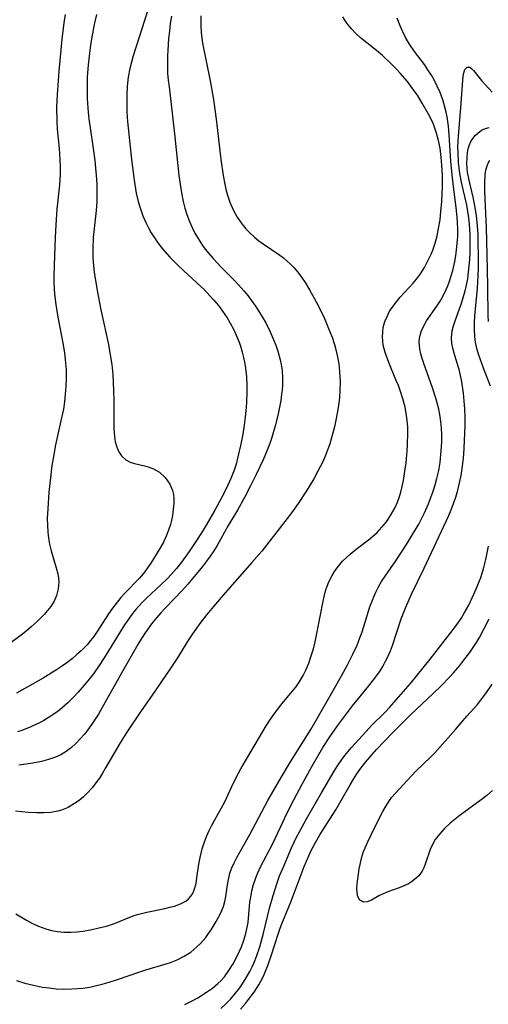
# Model space of a CAD drawing. Units: inches. Extents: x 2134697 to 2140166, y 197897 to 203356.
# Drawn here: x 2135867 to 2135919, y 201723 to 201833 of the extents above; entities that cross this region are included whole.
import ezdxf

# ---------------------------------------------------------------- set-up
doc = ezdxf.new("R2010")
doc.units = ezdxf.units.IN
doc.header["$MEASUREMENT"] = 0
doc.layers.add('c_08_T14S_R21E', color=5, linetype='Continuous')

msp = doc.modelspace()

# ---------------------------------------------------------------- linework, layer by layer
at = {"layer": 'c_08_T14S_R21E'}
for points in [[(2135881.08, 201834.39, 906), (2135880.16, 201831.48, 906), (2135879.18, 201828.49, 906), (2135878.98, 201827.78, 906), (2135878.81, 201827.06, 906), (2135878.64, 201826.1, 906), (2135878.52, 201825.04, 906), (2135878.47, 201824.14, 906), (2135878.46, 201823.16, 906), (2135878.49, 201822.2, 906), (2135878.56, 201821.15, 906), (2135878.69, 201819.73, 906), (2135879, 201816.9, 906), (2135879.28, 201814.63, 906), (2135879.52, 201813.18, 906), (2135879.74, 201812.23, 906), (2135879.95, 201811.51, 906), (2135880.26, 201810.64, 906), (2135880.63, 201809.8, 906), (2135880.88, 201809.31, 906), (2135881.2, 201808.73, 906), (2135881.55, 201808.17, 906), (2135881.93, 201807.63, 906), (2135882.45, 201806.96, 906), (2135883.27, 201806.04, 906), (2135884.12, 201805.18, 906), (2135884.79, 201804.55, 906), (2135886.29, 201803.18, 906), (2135887.12, 201802.37, 906), (2135887.72, 201801.73, 906), (2135888.18, 201801.22, 906), (2135888.68, 201800.63, 906), (2135889.15, 201800.01, 906), (2135889.66, 201799.26, 906), (2135890, 201798.68, 906), (2135890.32, 201798.09, 906), (2135890.56, 201797.58, 906), (2135890.79, 201797.07, 906), (2135890.99, 201796.54, 906), (2135891.18, 201796, 906), (2135891.35, 201795.43, 906), (2135891.5, 201794.86, 906), (2135891.65, 201794.12, 906), (2135891.72, 201793.64, 906), (2135891.82, 201792.67, 906), (2135891.87, 201791.69, 906), (2135891.87, 201791.18, 906), (2135891.83, 201789.77, 906), (2135891.76, 201788.89, 906), (2135891.68, 201788.19, 906), (2135891.56, 201787.29, 906), (2135891.4, 201786.31, 906), (2135891.18, 201785.18, 906), (2135890.86, 201783.76, 906), (2135890.65, 201782.96, 906), (2135890.43, 201782.28, 906), (2135890.09, 201781.37, 906), (2135889.75, 201780.6, 906), (2135889.37, 201779.84, 906), (2135889, 201779.12, 906), (2135888.27, 201777.81, 906), (2135887.34, 201776.16, 906), (2135886.99, 201775.58, 906), (2135886.41, 201774.66, 906), (2135885.44, 201773.21, 906), (2135884.57, 201772.01, 906), (2135884.03, 201771.33, 906), (2135883.46, 201770.68, 906), (2135882.93, 201770.12, 906), (2135882.32, 201769.52, 906), (2135880.65, 201767.99, 906), (2135880.11, 201767.46, 906), (2135879.48, 201766.76, 906), (2135879.11, 201766.3, 906), (2135878.76, 201765.82, 906), (2135878.23, 201765.04, 906), (2135877.72, 201764.24, 906), (2135876.14, 201761.64, 906), (2135875.54, 201760.71, 906), (2135874.76, 201759.59, 906), (2135873.95, 201758.56, 906), (2135873.05, 201757.53, 906), (2135872.55, 201756.99, 906), (2135871.89, 201756.34, 906), (2135871.01, 201755.57, 906), (2135870.71, 201755.34, 906), (2135869.99, 201754.84, 906), (2135869.24, 201754.38, 906), (2135868.8, 201754.14, 906), (2135867.79, 201753.66, 906), (2135866.76, 201753.25, 906), (2135866.29, 201753.09, 906)], [(2135871.62, 201833.09, 910), (2135871.47, 201832.15, 910), (2135871.24, 201830.32, 910), (2135870.9, 201826.75, 910), (2135870.7, 201824.17, 910), (2135870.64, 201822.7, 910), (2135870.67, 201821.19, 910), (2135870.72, 201820.31, 910), (2135870.92, 201818.15, 910), (2135871.01, 201816.96, 910), (2135871.04, 201816.07, 910), (2135871.04, 201815.25, 910), (2135870.97, 201814.08, 910), (2135870.69, 201811.38, 910), (2135870.55, 201809.65, 910), (2135870.49, 201808.22, 910), (2135870.37, 201805.15, 910), (2135870.34, 201803.77, 910), (2135870.35, 201803.16, 910), (2135870.37, 201802.54, 910), (2135870.42, 201801.91, 910), (2135870.55, 201800.76, 910), (2135870.78, 201799.35, 910), (2135871.24, 201797.04, 910), (2135871.42, 201796.04, 910), (2135871.53, 201795.33, 910), (2135871.62, 201794.62, 910), (2135871.71, 201793.51, 910), (2135871.72, 201792.58, 910), (2135871.69, 201791.65, 910), (2135871.62, 201790.76, 910), (2135871.53, 201789.91, 910), (2135871.4, 201789.07, 910), (2135871.21, 201788.1, 910), (2135870.53, 201785.09, 910), (2135870.29, 201783.82, 910), (2135870.12, 201782.79, 910), (2135869.95, 201781.42, 910), (2135869.79, 201779.84, 910), (2135869.66, 201777.96, 910), (2135869.61, 201776.9, 910), (2135869.62, 201776.14, 910), (2135869.68, 201775.36, 910), (2135869.76, 201774.69, 910), (2135869.87, 201774.04, 910), (2135870.04, 201773.3, 910), (2135870.61, 201771.4, 910), (2135870.78, 201770.74, 910), (2135870.85, 201770.24, 910), (2135870.88, 201769.79, 910), (2135870.83, 201769.04, 910), (2135870.65, 201768.3, 910), (2135870.38, 201767.66, 910), (2135870.02, 201767.08, 910), (2135869.65, 201766.62, 910), (2135869.25, 201766.18, 910), (2135868.49, 201765.41, 910), (2135867.82, 201764.8, 910), (2135867.22, 201764.29, 910), (2135866.7, 201763.88, 910), (2135865.57, 201763.05, 910)], [(2135886.73, 201832.93, 902), (2135886.71, 201831.98, 902), (2135886.78, 201831.03, 902), (2135886.93, 201829.89, 902), (2135887.78, 201825.7, 902), (2135888.13, 201823.6, 902), (2135888.46, 201821.13, 902), (2135888.97, 201816.93, 902), (2135889.22, 201815.15, 902), (2135889.39, 201814.18, 902), (2135889.56, 201813.44, 902), (2135889.77, 201812.7, 902), (2135889.97, 201812.15, 902), (2135890.34, 201811.29, 902), (2135890.79, 201810.48, 902), (2135891.1, 201810.01, 902), (2135891.43, 201809.56, 902), (2135891.74, 201809.19, 902), (2135892.07, 201808.84, 902), (2135892.75, 201808.21, 902), (2135893.2, 201807.86, 902), (2135893.66, 201807.52, 902), (2135895.55, 201806.24, 902), (2135895.94, 201805.94, 902), (2135896.32, 201805.63, 902), (2135896.73, 201805.26, 902), (2135897.11, 201804.86, 902), (2135897.55, 201804.34, 902), (2135897.96, 201803.79, 902), (2135898.34, 201803.21, 902), (2135898.85, 201802.39, 902), (2135899.18, 201801.8, 902), (2135899.76, 201800.7, 902), (2135900.5, 201799.18, 902), (2135901.05, 201797.89, 902), (2135901.36, 201797.1, 902), (2135901.62, 201796.3, 902), (2135901.82, 201795.59, 902), (2135901.98, 201794.87, 902), (2135902.11, 201794.13, 902), (2135902.2, 201793.23, 902), (2135902.25, 201792.12, 902), (2135902.24, 201791.18, 902), (2135902.17, 201790.34, 902), (2135902.07, 201789.48, 902), (2135901.93, 201788.63, 902), (2135901.78, 201787.86, 902), (2135901.62, 201787.12, 902), (2135901.3, 201785.89, 902), (2135901.09, 201785.23, 902), (2135900.65, 201784.01, 902), (2135900.31, 201783.21, 902), (2135899.82, 201782.23, 902), (2135899.31, 201781.31, 902), (2135898.5, 201779.98, 902), (2135897.56, 201778.56, 902), (2135896.93, 201777.68, 902), (2135896.34, 201776.9, 902), (2135893.51, 201773.26, 902), (2135892.42, 201771.97, 902), (2135889.45, 201768.61, 902), (2135888.13, 201767.08, 902), (2135887.4, 201766.19, 902), (2135886.62, 201765.2, 902), (2135885.79, 201764.03, 902), (2135885.35, 201763.35, 902), (2135884.05, 201761.26, 902), (2135883.31, 201760.13, 902), (2135881.3, 201757.2, 902), (2135880.08, 201755.45, 902), (2135878.48, 201753.08, 902), (2135877.72, 201751.89, 902), (2135876.11, 201749.08, 902), (2135875.77, 201748.51, 902), (2135875.42, 201747.96, 902), (2135875.03, 201747.41, 902), (2135874.61, 201746.88, 902), (2135874.14, 201746.36, 902), (2135873.64, 201745.88, 902), (2135873.15, 201745.47, 902), (2135872.63, 201745.1, 902), (2135871.93, 201744.69, 902), (2135871.18, 201744.38, 902), (2135870.78, 201744.27, 902), (2135870.01, 201744.13, 902), (2135869.22, 201744.07, 902), (2135868.42, 201744.07, 902), (2135867.48, 201744.11, 902), (2135866.05, 201744.26, 902)], [(2135866.09, 201732.8, 902), (2135867.3, 201732.1, 902), (2135867.88, 201731.79, 902), (2135868.63, 201731.44, 902), (2135869.43, 201731.15, 902), (2135870.07, 201730.97, 902), (2135870.7, 201730.85, 902), (2135871.47, 201730.76, 902), (2135872.23, 201730.76, 902), (2135872.91, 201730.81, 902), (2135873.59, 201730.9, 902), (2135874.42, 201731.04, 902), (2135875.37, 201731.24, 902), (2135876.2, 201731.44, 902), (2135877.1, 201731.73, 902), (2135878.83, 201732.45, 902), (2135879.31, 201732.62, 902), (2135879.81, 201732.77, 902), (2135880.69, 201733.01, 902), (2135882.72, 201733.43, 902), (2135883.29, 201733.56, 902), (2135883.79, 201733.69, 902), (2135884.46, 201733.93, 902), (2135885.05, 201734.24, 902), (2135885.37, 201734.5, 902), (2135885.63, 201734.79, 902), (2135885.82, 201735.09, 902), (2135886.04, 201735.62, 902), (2135886.19, 201736.2, 902), (2135886.29, 201736.82, 902), (2135886.51, 201738.35, 902), (2135886.65, 201739.1, 902), (2135886.88, 201740.05, 902), (2135887.1, 201740.75, 902), (2135887.35, 201741.43, 902), (2135887.65, 201742.1, 902), (2135887.91, 201742.62, 902), (2135889.04, 201744.64, 902), (2135889.35, 201745.23, 902), (2135890.41, 201747.48, 902), (2135890.92, 201748.51, 902), (2135891.18, 201749, 902), (2135891.69, 201749.88, 902), (2135892.8, 201751.68, 902), (2135894.01, 201753.79, 902), (2135894.43, 201754.42, 902), (2135894.86, 201755.04, 902), (2135895.49, 201755.88, 902), (2135895.96, 201756.47, 902), (2135897.3, 201758.1, 902), (2135897.69, 201758.64, 902), (2135898.14, 201759.39, 902), (2135898.47, 201760.06, 902), (2135898.75, 201760.75, 902), (2135898.96, 201761.34, 902), (2135899.27, 201762.37, 902), (2135899.46, 201763.16, 902), (2135899.7, 201764.24, 902), (2135900.35, 201767.67, 902), (2135900.47, 201768.21, 902), (2135900.63, 201768.81, 902), (2135900.8, 201769.34, 902), (2135901, 201769.85, 902), (2135901.35, 201770.54, 902), (2135901.62, 201770.98, 902), (2135901.92, 201771.4, 902), (2135902.21, 201771.77, 902), (2135902.53, 201772.12, 902), (2135902.93, 201772.52, 902), (2135903.36, 201772.9, 902), (2135904.05, 201773.48, 902), (2135905.55, 201774.64, 902), (2135906.38, 201775.35, 902), (2135906.92, 201775.91, 902), (2135907.43, 201776.53, 902), (2135907.88, 201777.21, 902), (2135908.14, 201777.66, 902), (2135908.38, 201778.12, 902), (2135908.64, 201778.72, 902), (2135908.87, 201779.33, 902), (2135909.02, 201779.82, 902), (2135909.15, 201780.32, 902), (2135909.32, 201781.14, 902), (2135909.48, 201782.16, 902), (2135909.6, 201783.09, 902), (2135909.73, 201784.42, 902), (2135909.78, 201785.13, 902), (2135909.81, 201786.39, 902), (2135909.79, 201787.11, 902), (2135909.74, 201787.83, 902), (2135909.67, 201788.37, 902), (2135909.49, 201789.31, 902), (2135909.25, 201790.23, 902), (2135908.99, 201791.04, 902), (2135908.75, 201791.71, 902), (2135908.48, 201792.37, 902), (2135907.67, 201794.29, 902), (2135907.27, 201795.39, 902), (2135907.07, 201796.2, 902), (2135907, 201796.68, 902), (2135906.97, 201797.17, 902), (2135907, 201797.68, 902), (2135907.07, 201798.18, 902), (2135907.25, 201798.85, 902), (2135907.52, 201799.49, 902), (2135907.69, 201799.84, 902), (2135907.88, 201800.16, 902), (2135908.38, 201800.88, 902), (2135908.95, 201801.56, 902), (2135910.4, 201803.13, 902), (2135910.77, 201803.58, 902), (2135911.2, 201804.18, 902), (2135911.65, 201804.88, 902), (2135912.05, 201805.61, 902), (2135912.41, 201806.37, 902), (2135912.58, 201806.79, 902), (2135912.85, 201807.58, 902), (2135913.07, 201808.39, 902), (2135913.24, 201809.21, 902), (2135913.4, 201810.2, 902), (2135913.5, 201811.14, 902), (2135913.59, 201812.2, 902), (2135913.64, 201813.08, 902), (2135913.67, 201813.96, 902), (2135913.67, 201815.16, 902), (2135913.61, 201816.29, 902), (2135913.53, 201817.17, 902), (2135913.4, 201818.17, 902), (2135913.23, 201819.03, 902), (2135913.01, 201819.87, 902), (2135912.74, 201820.64, 902), (2135912.62, 201820.92, 902), (2135912.24, 201821.7, 902), (2135911.42, 201823.18, 902), (2135910.87, 201824.08, 902), (2135910.63, 201824.43, 902), (2135910.15, 201825.1, 902), (2135909.76, 201825.6, 902), (2135908.95, 201826.54, 902), (2135908.54, 201826.98, 902), (2135907.91, 201827.62, 902), (2135906.99, 201828.5, 902), (2135906.3, 201829.08, 902), (2135905.23, 201829.91, 902), (2135904.54, 201830.48, 902), (2135904.01, 201830.97, 902), (2135903.56, 201831.44, 902), (2135903.15, 201831.93, 902), (2135902.92, 201832.24, 902), (2135902.55, 201832.82, 902)], [(2135875.1, 201833.09, 908), (2135874.83, 201831.96, 908), (2135874.54, 201830.38, 908), (2135874.39, 201829.42, 908), (2135874.27, 201828.45, 908), (2135874.17, 201827.47, 908), (2135874.07, 201826.1, 908), (2135874.04, 201824.67, 908), (2135874.07, 201823.67, 908), (2135874.17, 201822.2, 908), (2135874.25, 201821.46, 908), (2135874.38, 201820.45, 908), (2135874.72, 201818.15, 908), (2135874.91, 201816.82, 908), (2135875, 201815.96, 908), (2135875.07, 201815.16, 908), (2135875.13, 201814.21, 908), (2135875.15, 201813.2, 908), (2135875.13, 201812.19, 908), (2135875.06, 201811.22, 908), (2135874.74, 201808.22, 908), (2135874.68, 201806.97, 908), (2135874.68, 201805.98, 908), (2135874.75, 201805.06, 908), (2135874.84, 201804.35, 908), (2135875.18, 201802.3, 908), (2135875.59, 201800.15, 908), (2135876.43, 201796.28, 908), (2135876.6, 201795.38, 908), (2135876.8, 201794.05, 908), (2135876.91, 201792.95, 908), (2135876.97, 201792.11, 908), (2135877.01, 201791.07, 908), (2135877.03, 201790.03, 908), (2135877.02, 201787.79, 908), (2135877.04, 201786.89, 908), (2135877.1, 201786.03, 908), (2135877.18, 201785.45, 908), (2135877.35, 201784.83, 908), (2135877.58, 201784.31, 908), (2135877.87, 201783.87, 908), (2135878.35, 201783.43, 908), (2135878.84, 201783.18, 908), (2135879.33, 201783.03, 908), (2135880.46, 201782.75, 908), (2135880.97, 201782.61, 908), (2135881.46, 201782.42, 908), (2135882.11, 201782.04, 908), (2135882.77, 201781.45, 908), (2135883.29, 201780.73, 908), (2135883.58, 201780.03, 908), (2135883.68, 201779.58, 908), (2135883.72, 201779.11, 908), (2135883.71, 201778.62, 908), (2135883.66, 201777.93, 908), (2135883.57, 201777.23, 908), (2135883.42, 201776.52, 908), (2135883.33, 201776.21, 908), (2135883.14, 201775.6, 908), (2135882.87, 201774.93, 908), (2135882.56, 201774.27, 908), (2135882.16, 201773.53, 908), (2135881.14, 201771.92, 908), (2135880.8, 201771.41, 908), (2135880.44, 201770.91, 908), (2135880.11, 201770.51, 908), (2135879.88, 201770.24, 908), (2135878.2, 201768.52, 908), (2135877.82, 201768.09, 908), (2135877.28, 201767.43, 908), (2135876.88, 201766.88, 908), (2135876.45, 201766.25, 908), (2135875.17, 201764.28, 908), (2135874.79, 201763.75, 908), (2135874.42, 201763.28, 908), (2135874.04, 201762.82, 908), (2135873.38, 201762.15, 908), (2135872.91, 201761.72, 908), (2135872.42, 201761.3, 908), (2135871.79, 201760.8, 908), (2135871.31, 201760.46, 908), (2135870.65, 201760.01, 908), (2135869.14, 201759.08, 908), (2135867.38, 201758.07, 908), (2135866.16, 201757.41, 908)], [(2135866.19, 201725.37, 904), (2135867.12, 201725.09, 904), (2135868.07, 201724.85, 904), (2135869.06, 201724.66, 904), (2135869.82, 201724.55, 904), (2135870.59, 201724.47, 904), (2135871.43, 201724.42, 904), (2135872.35, 201724.44, 904), (2135872.97, 201724.48, 904), (2135873.59, 201724.54, 904), (2135874.37, 201724.66, 904), (2135874.95, 201724.78, 904), (2135875.73, 201724.98, 904), (2135876.5, 201725.2, 904), (2135877.45, 201725.51, 904), (2135879.91, 201726.37, 904), (2135880.6, 201726.59, 904), (2135882.87, 201727.23, 904), (2135883.36, 201727.4, 904), (2135884.09, 201727.7, 904), (2135884.87, 201728.1, 904), (2135885.61, 201728.56, 904), (2135885.96, 201728.83, 904), (2135886.69, 201729.5, 904), (2135887.27, 201730.19, 904), (2135887.58, 201730.61, 904), (2135887.88, 201731.05, 904), (2135888.43, 201731.95, 904), (2135888.7, 201732.43, 904), (2135888.95, 201732.92, 904), (2135889.25, 201733.65, 904), (2135889.4, 201734.18, 904), (2135889.53, 201734.75, 904), (2135889.71, 201736.04, 904), (2135889.8, 201736.64, 904), (2135889.87, 201736.99, 904), (2135889.97, 201737.35, 904), (2135890.17, 201737.93, 904), (2135890.43, 201738.52, 904), (2135890.73, 201739.1, 904), (2135891.06, 201739.69, 904), (2135892.2, 201741.67, 904), (2135894.21, 201745.45, 904), (2135895.67, 201748.01, 904), (2135896.71, 201749.77, 904), (2135898.18, 201752.05, 904), (2135898.98, 201753.38, 904), (2135901, 201756.88, 904), (2135902.4, 201759.34, 904), (2135903.06, 201760.56, 904), (2135903.69, 201761.78, 904), (2135904.14, 201762.77, 904), (2135904.34, 201763.28, 904), (2135904.7, 201764.25, 904), (2135905.58, 201767.04, 904), (2135906, 201768.17, 904), (2135906.22, 201768.68, 904), (2135906.53, 201769.29, 904), (2135906.87, 201769.87, 904), (2135907.26, 201770.46, 904), (2135908.45, 201772.18, 904), (2135909.65, 201773.99, 904), (2135910.34, 201775.1, 904), (2135911.02, 201776.26, 904), (2135911.65, 201777.52, 904), (2135912.09, 201778.52, 904), (2135912.38, 201779.25, 904), (2135912.63, 201779.95, 904), (2135912.85, 201780.66, 904), (2135913.04, 201781.37, 904), (2135913.25, 201782.26, 904), (2135913.4, 201783.13, 904), (2135913.5, 201784.01, 904), (2135913.57, 201784.88, 904), (2135913.59, 201785.49, 904), (2135913.59, 201786.24, 904), (2135913.56, 201786.98, 904), (2135913.49, 201787.72, 904), (2135913.38, 201788.48, 904), (2135913.26, 201789.09, 904), (2135912.97, 201790.21, 904), (2135912.53, 201791.58, 904), (2135911.62, 201794.07, 904), (2135911.39, 201794.74, 904), (2135911.25, 201795.26, 904), (2135911.15, 201795.76, 904), (2135911.09, 201796.18, 904), (2135911.08, 201796.59, 904), (2135911.11, 201796.97, 904), (2135911.17, 201797.33, 904), (2135911.33, 201797.82, 904), (2135911.58, 201798.38, 904), (2135911.9, 201798.93, 904), (2135913.02, 201800.55, 904), (2135913.39, 201801.12, 904), (2135913.73, 201801.72, 904), (2135914.04, 201802.34, 904), (2135914.26, 201802.84, 904), (2135914.46, 201803.35, 904), (2135914.65, 201803.94, 904), (2135914.82, 201804.55, 904), (2135915.03, 201805.55, 904), (2135915.14, 201806.17, 904), (2135915.27, 201807.19, 904), (2135915.36, 201808.34, 904), (2135915.38, 201809.13, 904), (2135915.35, 201809.94, 904), (2135915.31, 201810.48, 904), (2135915.2, 201811.57, 904), (2135914.89, 201813.9, 904), (2135914.74, 201815.2, 904), (2135914.6, 201816.72, 904), (2135914.41, 201819.67, 904), (2135914.32, 201820.65, 904), (2135914.18, 201821.67, 904), (2135914.08, 201822.2, 904), (2135913.9, 201822.89, 904), (2135913.69, 201823.57, 904), (2135913.39, 201824.39, 904), (2135913.07, 201825.1, 904), (2135912.76, 201825.72, 904), (2135912.43, 201826.33, 904), (2135912.05, 201826.93, 904), (2135911.66, 201827.5, 904), (2135910.56, 201828.97, 904), (2135910, 201829.76, 904), (2135909.55, 201830.51, 904), (2135909.23, 201831.15, 904), (2135908.95, 201831.81, 904), (2135908.63, 201832.67, 904)], [(2135883.45, 201832.89, 904), (2135883.32, 201832.07, 904), (2135883.22, 201831.24, 904), (2135883.14, 201830.42, 904), (2135883.04, 201829.12, 904), (2135883.01, 201828.43, 904), (2135883.01, 201827.17, 904), (2135883.03, 201826.54, 904), (2135883.1, 201825.77, 904), (2135883.18, 201825.01, 904), (2135883.79, 201819.78, 904), (2135884.29, 201815.14, 904), (2135884.41, 201814.17, 904), (2135884.56, 201813.21, 904), (2135884.76, 201812.22, 904), (2135884.95, 201811.49, 904), (2135885.17, 201810.77, 904), (2135885.46, 201809.99, 904), (2135885.75, 201809.32, 904), (2135886.07, 201808.7, 904), (2135886.35, 201808.21, 904), (2135886.93, 201807.32, 904), (2135887.22, 201806.93, 904), (2135887.61, 201806.42, 904), (2135888.09, 201805.87, 904), (2135889.01, 201804.91, 904), (2135890.52, 201803.39, 904), (2135890.93, 201802.96, 904), (2135891.53, 201802.27, 904), (2135891.95, 201801.76, 904), (2135892.34, 201801.24, 904), (2135892.83, 201800.56, 904), (2135893.16, 201800.05, 904), (2135893.58, 201799.38, 904), (2135893.96, 201798.7, 904), (2135894.45, 201797.72, 904), (2135894.91, 201796.68, 904), (2135895.13, 201796.11, 904), (2135895.32, 201795.53, 904), (2135895.58, 201794.59, 904), (2135895.69, 201794.07, 904), (2135895.78, 201793.38, 904), (2135895.83, 201792.56, 904), (2135895.82, 201791.74, 904), (2135895.78, 201791.19, 904), (2135895.73, 201790.74, 904), (2135895.63, 201790.03, 904), (2135895.51, 201789.32, 904), (2135895.31, 201788.36, 904), (2135895.03, 201787.24, 904), (2135894.64, 201785.92, 904), (2135894.41, 201785.25, 904), (2135894.12, 201784.51, 904), (2135893.66, 201783.44, 904), (2135892.89, 201781.81, 904), (2135892.26, 201780.53, 904), (2135891.59, 201779.22, 904), (2135890.8, 201777.81, 904), (2135889.78, 201776.1, 904), (2135888.54, 201773.9, 904), (2135888.17, 201773.29, 904), (2135887.78, 201772.71, 904), (2135887.37, 201772.15, 904), (2135886.91, 201771.54, 904), (2135885.84, 201770.23, 904), (2135885.27, 201769.56, 904), (2135884.68, 201768.91, 904), (2135882.74, 201766.9, 904), (2135882.25, 201766.37, 904), (2135881.77, 201765.82, 904), (2135881.24, 201765.16, 904), (2135880.51, 201764.13, 904), (2135880.12, 201763.53, 904), (2135879.72, 201762.86, 904), (2135877.89, 201759.66, 904), (2135876.08, 201756.4, 904), (2135875.31, 201755.09, 904), (2135874.65, 201754.07, 904), (2135874.03, 201753.2, 904), (2135873.72, 201752.8, 904), (2135873.29, 201752.31, 904), (2135872.81, 201751.81, 904), (2135872.3, 201751.35, 904), (2135871.72, 201750.92, 904), (2135871.11, 201750.56, 904), (2135870.52, 201750.28, 904), (2135869.75, 201750.01, 904), (2135868.95, 201749.79, 904), (2135868.01, 201749.6, 904), (2135867.23, 201749.49, 904), (2135866.44, 201749.4, 904)], [(2135884.95, 201722.72, 906), (2135885.61, 201723.04, 906), (2135886.39, 201723.46, 906), (2135887.35, 201724.08, 906), (2135888.01, 201724.54, 906), (2135888.62, 201725.04, 906), (2135888.95, 201725.36, 906), (2135889.35, 201725.81, 906), (2135889.86, 201726.5, 906), (2135890.32, 201727.24, 906), (2135890.81, 201728.16, 906), (2135891.04, 201728.65, 906), (2135891.25, 201729.15, 906), (2135891.53, 201729.89, 906), (2135891.76, 201730.64, 906), (2135891.91, 201731.32, 906), (2135891.99, 201731.85, 906), (2135892.2, 201734.1, 906), (2135892.29, 201734.69, 906), (2135892.42, 201735.38, 906), (2135892.6, 201736.07, 906), (2135892.81, 201736.73, 906), (2135892.96, 201737.14, 906), (2135893.35, 201737.99, 906), (2135894.75, 201740.67, 906), (2135895.9, 201743.12, 906), (2135896.32, 201743.99, 906), (2135897.09, 201745.51, 906), (2135898.07, 201747.36, 906), (2135899.06, 201749.16, 906), (2135900.32, 201751.35, 906), (2135901.09, 201752.56, 906), (2135901.95, 201753.77, 906), (2135903.63, 201755.99, 906), (2135905.45, 201758.23, 906), (2135906.24, 201759.25, 906), (2135906.63, 201759.81, 906), (2135907, 201760.39, 906), (2135907.33, 201760.97, 906), (2135907.55, 201761.41, 906), (2135907.86, 201762.15, 906), (2135908.08, 201762.75, 906), (2135909.06, 201765.69, 906), (2135909.57, 201767, 906), (2135910.21, 201768.44, 906), (2135911.61, 201771.36, 906), (2135914.37, 201777.23, 906), (2135914.63, 201777.85, 906), (2135914.91, 201778.55, 906), (2135915.16, 201779.27, 906), (2135915.39, 201780.05, 906), (2135915.58, 201780.87, 906), (2135915.74, 201781.69, 906), (2135915.83, 201782.21, 906), (2135915.96, 201783.31, 906), (2135916.03, 201784.04, 906), (2135916.12, 201785.54, 906), (2135916.18, 201787.25, 906), (2135916.18, 201788.16, 906), (2135916.15, 201789.11, 906), (2135916.09, 201789.99, 906), (2135916, 201790.86, 906), (2135915.81, 201792.13, 906), (2135915.68, 201792.82, 906), (2135915.53, 201793.49, 906), (2135915.43, 201793.85, 906), (2135914.96, 201795.34, 906), (2135914.82, 201795.88, 906), (2135914.71, 201796.42, 906), (2135914.67, 201797.05, 906), (2135914.75, 201797.83, 906), (2135914.89, 201798.37, 906), (2135915.07, 201798.93, 906), (2135915.74, 201800.77, 906), (2135916.02, 201801.63, 906), (2135916.19, 201802.27, 906), (2135916.35, 201802.92, 906), (2135916.48, 201803.63, 906), (2135916.57, 201804.34, 906), (2135916.65, 201805.06, 906), (2135916.7, 201805.78, 906), (2135916.74, 201806.57, 906), (2135916.77, 201807.9, 906), (2135916.76, 201808.57, 906), (2135916.68, 201809.7, 906), (2135916.6, 201810.41, 906), (2135916.5, 201811.12, 906), (2135916.38, 201811.82, 906), (2135915.79, 201814.38, 906), (2135915.61, 201815.36, 906), (2135915.52, 201815.97, 906), (2135915.46, 201816.59, 906), (2135915.4, 201817.7, 906), (2135915.39, 201818.33, 906), (2135915.45, 201819.51, 906), (2135915.73, 201822.7, 906), (2135915.92, 201825.72, 906), (2135915.98, 201826.21, 906), (2135916.04, 201826.57, 906), (2135916.17, 201826.96, 906), (2135916.4, 201827.21, 906), (2135916.71, 201827.2, 906), (2135916.94, 201827.04, 906), (2135917.14, 201826.83, 906), (2135918.02, 201825.74, 906), (2135919.21, 201824.42, 906)], [(2135919.02, 201791.65, 908), (2135918.24, 201793.67, 908), (2135917.86, 201794.7, 908), (2135917.7, 201795.2, 908), (2135917.51, 201795.85, 908), (2135917.36, 201796.51, 908), (2135917.26, 201797.17, 908), (2135917.22, 201798.03, 908), (2135917.24, 201798.74, 908), (2135917.29, 201799.45, 908), (2135917.57, 201802.57, 908), (2135917.64, 201803.92, 908), (2135917.67, 201804.83, 908), (2135917.68, 201806.23, 908), (2135917.66, 201807.64, 908), (2135917.63, 201808.54, 908), (2135917.52, 201809.94, 908), (2135917.44, 201810.63, 908), (2135917.31, 201811.56, 908), (2135917.09, 201812.72, 908), (2135916.63, 201814.62, 908), (2135916.47, 201815.49, 908), (2135916.43, 201815.87, 908), (2135916.39, 201816.49, 908), (2135916.4, 201817.1, 908), (2135916.46, 201817.68, 908), (2135916.54, 201818.11, 908), (2135916.65, 201818.48, 908), (2135916.84, 201818.92, 908), (2135917.08, 201819.31, 908), (2135917.32, 201819.61, 908), (2135917.59, 201819.87, 908), (2135918.01, 201820.17, 908), (2135918.47, 201820.39, 908), (2135918.86, 201820.48, 908)], [(2135918.78, 201798.87, 910), (2135918.76, 201799.53, 910), (2135918.73, 201802.67, 910), (2135918.69, 201804.69, 910), (2135918.56, 201809.34, 910), (2135918.4, 201813.31, 910), (2135918.39, 201814.34, 910), (2135918.42, 201815.21, 910), (2135918.5, 201815.73, 910), (2135918.63, 201816.21, 910), (2135918.76, 201816.52, 910), (2135918.94, 201816.83, 910)], [(2135888.95, 201722.27, 908), (2135889.48, 201722.73, 908), (2135890.05, 201723.32, 908), (2135890.59, 201723.96, 908), (2135891.06, 201724.57, 908), (2135891.49, 201725.2, 908), (2135891.79, 201725.68, 908), (2135892.19, 201726.4, 908), (2135892.48, 201726.99, 908), (2135892.75, 201727.59, 908), (2135892.98, 201728.18, 908), (2135893.29, 201729.14, 908), (2135893.68, 201730.52, 908), (2135894.4, 201733.44, 908), (2135894.79, 201734.87, 908), (2135895.2, 201736.17, 908), (2135895.51, 201737.04, 908), (2135895.86, 201737.89, 908), (2135896.84, 201740.16, 908), (2135897.37, 201741.29, 908), (2135897.75, 201742.05, 908), (2135898.49, 201743.42, 908), (2135900.19, 201746.29, 908), (2135901.59, 201748.74, 908), (2135901.97, 201749.33, 908), (2135902.44, 201750.01, 908), (2135902.94, 201750.66, 908), (2135903.48, 201751.31, 908), (2135905.15, 201753.15, 908), (2135905.76, 201753.8, 908), (2135907.2, 201755.24, 908), (2135907.76, 201755.83, 908), (2135909.33, 201757.59, 908), (2135910.1, 201758.48, 908), (2135912.31, 201761.22, 908), (2135915.01, 201764.71, 908), (2135915.74, 201765.76, 908), (2135916.09, 201766.33, 908), (2135916.6, 201767.24, 908), (2135917.17, 201768.44, 908), (2135917.47, 201769.13, 908), (2135917.93, 201770.32, 908), (2135918.09, 201770.8, 908), (2135918.23, 201771.28, 908), (2135918.49, 201772.31, 908), (2135918.81, 201773.82, 908)], [(2135891.14, 201722.18, 910), (2135891.7, 201722.83, 910), (2135892.05, 201723.26, 910), (2135892.67, 201724.08, 910), (2135892.94, 201724.48, 910), (2135893.19, 201724.89, 910), (2135893.43, 201725.31, 910), (2135893.7, 201725.86, 910), (2135893.94, 201726.42, 910), (2135894.18, 201727.04, 910), (2135894.55, 201728.12, 910), (2135895.37, 201730.65, 910), (2135895.57, 201731.21, 910), (2135895.76, 201731.7, 910), (2135896.79, 201734.22, 910), (2135898.25, 201738.08, 910), (2135898.75, 201739.29, 910), (2135899.05, 201739.94, 910), (2135899.51, 201740.78, 910), (2135900.01, 201741.61, 910), (2135901.76, 201744.4, 910), (2135902.24, 201745.2, 910), (2135903.38, 201747.21, 910), (2135903.74, 201747.82, 910), (2135904.11, 201748.41, 910), (2135904.58, 201749.07, 910), (2135905.13, 201749.77, 910), (2135906.32, 201751.13, 910), (2135907.2, 201752.08, 910), (2135908.16, 201753.08, 910), (2135910.14, 201755.04, 910), (2135912.64, 201757.37, 910), (2135913.52, 201758.24, 910), (2135914.44, 201759.21, 910), (2135914.89, 201759.7, 910), (2135915.59, 201760.52, 910), (2135916.15, 201761.23, 910), (2135916.71, 201761.97, 910), (2135917.09, 201762.52, 910), (2135917.44, 201763.07, 910), (2135917.78, 201763.63, 910), (2135918.33, 201764.64, 910), (2135918.86, 201765.71, 910)], [(2135919.25, 201746.57, 912), (2135918.6, 201746, 912), (2135917.99, 201745.53, 912), (2135915.65, 201743.82, 912), (2135915.07, 201743.38, 912), (2135914.52, 201742.92, 912), (2135913.84, 201742.28, 912), (2135913.32, 201741.7, 912), (2135912.86, 201741.1, 912), (2135912.54, 201740.55, 912), (2135912.28, 201739.99, 912), (2135911.75, 201738.34, 912), (2135911.59, 201737.94, 912), (2135911.39, 201737.56, 912), (2135911.02, 201737.07, 912), (2135910.56, 201736.64, 912), (2135910.22, 201736.4, 912), (2135909.86, 201736.18, 912), (2135909.36, 201735.94, 912), (2135908.84, 201735.73, 912), (2135907.59, 201735.27, 912), (2135907.06, 201735.05, 912), (2135906.57, 201734.81, 912), (2135905.75, 201734.36, 912), (2135905.28, 201734.15, 912), (2135904.88, 201734.11, 912), (2135904.46, 201734.34, 912), (2135904.24, 201734.74, 912), (2135904.16, 201735.15, 912), (2135904.13, 201735.64, 912), (2135904.16, 201736.17, 912), (2135904.23, 201736.73, 912), (2135904.39, 201737.84, 912), (2135904.48, 201738.33, 912), (2135904.65, 201739.04, 912), (2135904.87, 201739.75, 912), (2135905.03, 201740.17, 912), (2135905.35, 201740.86, 912), (2135906.13, 201742.48, 912), (2135907.01, 201744.22, 912), (2135907.37, 201744.86, 912), (2135907.76, 201745.47, 912), (2135908, 201745.78, 912), (2135908.42, 201746.27, 912), (2135909.31, 201747.22, 912), (2135910.71, 201748.72, 912), (2135912.33, 201750.28, 912), (2135912.82, 201750.78, 912), (2135915.13, 201753.36, 912), (2135916.39, 201754.87, 912), (2135917.56, 201756.17, 912), (2135917.92, 201756.6, 912), (2135918.5, 201757.38, 912), (2135919.2, 201758.42, 912)]]:
    msp.add_polyline3d(points, dxfattribs=at)

doc.saveas('drawing.dxf')
